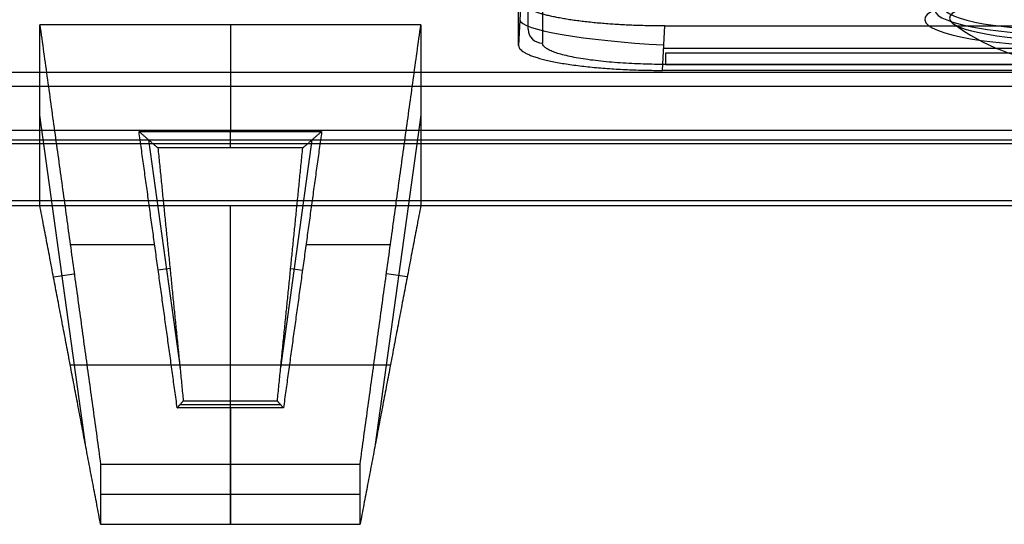
# Model space of a CAD drawing. Units: millimetres. Extents: x -221 to 221, y -128 to 117.
# Drawn here: x -192 to -158, y -128 to -111 of the extents above; entities that cross this region are included whole.
import ezdxf

# ---------------------------------------------------------------- set-up
doc = ezdxf.new("R2010")
doc.units = ezdxf.units.MM
doc.header["$MEASUREMENT"] = 0
doc.layers.add('Default', color=7, linetype='Continuous', true_color=0x000000)

msp = doc.modelspace()

# ---------------------------------------------------------------- linework, layer by layer
at = {"layer": 'Default'}
for p, q in [((-174.673, -111.112, -47.313), (-174.673, -106.96, -70.863)), ((-174.174, -107.439, -70.948), (-174.174, -111.592, -47.398)), ((-174.919, -110.141, -47.04), (-175, -111.672, -47.228)), ((-185, -110.959, -51.276), (-185, -114.659, -51.276)), ((-170.007, -112.54, -42.311), (-169.926, -110.999, -42.121)), ((-170.007, -112.54, -42.311), (-169.926, -110.999, -42.121)), ((-169.966, -111.769, -42.216), (-91.957, -111.769, -42.216)), ((-92.295, -111.941, -42.612), (-169.9, -111.941, -42.612)), ((-169.9, -112.334, -43.189), (-92.295, -112.334, -43.189)), ((-92.295, -112.341, -43.102), (-169.9, -112.341, -43.102)), ((205.254, -112.61, -0.057), (-205.254, -112.61, -0.057)), ((-205.254, -113.092, -0.428), (205.254, -113.092, -0.428)), ((-190.028, -125.506, -33.523), (-191.608, -114.089, -33.523)), ((-178.392, -114.089, -33.523), (-179.972, -125.506, -33.523)), ((-185, -115.229, -18.583), (-185, -114.659, -51.276)), ((-208.418, -115.079, -7.842), (208.418, -115.079, -7.842)), ((-187.841, -114.944, -34.93), (-182.159, -114.944, -34.93)), ((-187.841, -114.944, -34.933), (-186.746, -122.853, -34.933)), ((-183.254, -122.853, -34.933), (-182.159, -114.944, -34.933)), ((-185, -128.274, -39.458), (-185, -117.222, -15.757)), ((-190.554, -118.574, -51.276), (-187.626, -118.574, -51.276)), ((-182.374, -118.574, -51.276), (-179.446, -118.574, -51.276)), ((-187.093, -119.407, -27.542), (-187.503, -119.464, -51.276)), ((-182.907, -119.407, -27.542), (-182.497, -119.464, -51.276)), ((-191.136, -119.697, -21.065), (-190.413, -119.597, -51.276)), ((-178.864, -119.697, -21.065), (-179.587, -119.597, -51.276)), ((-190.554, -122.748, -27.608), (-179.446, -122.748, -27.608)), ((-186.737, -124.119, -44.331), (-183.263, -124.119, -44.331)), ((-185, -124.24, -51.276), (-185, -123.998, -37.387)), ((-185, -124.24, -51.276), (-185, -126.19, -51.276)), ((-185, -126.19, -51.276), (-185, -128.274, -39.458)), ((-189.5, -127.232, -45.367), (-180.5, -127.232, -45.367))]:
    msp.add_line(p, q, dxfattribs=at)
at = {"layer": 'Default', "extrusion": (6.62694e-14, 0.984808, 0.173648)}
msp.add_arc((155.5, -32, -117.789), 5.065, 273.1897, 176.8103, dxfattribs=at)
at = {"layer": 'Default', "extrusion": (5.96014e-16, 0.984808, 0.173648)}
msp.add_arc((155.5, -32, -117.685), 4.75, 264.3093, 84.3093, dxfattribs=at)
at = {"layer": 'Default', "extrusion": (7.28897e-15, 0.984808, 0.173648)}
msp.add_arc((155.5, -32, -118.127), 5.415, 273.1897, 176.8103, dxfattribs=at)
at = {"layer": 'Default', "extrusion": (0, 0.984808, 0.173648)}
msp.add_arc((155.5, -32, -118.127), 5.415, 273.1897, 176.8103, dxfattribs=at)
at = {"layer": 'Default', "extrusion": (-2.04167e-15, 0.984808, 0.173648)}
msp.add_arc((155.5, -32, -118.082), 4.554, 264.3093, 84.3093, dxfattribs=at)
at = {"layer": 'Default', "extrusion": (0.052264, 0.99119, 0.121703)}
msp.add_arc((163.877, -32.229, -124.693), 5, 0.5246, 90.3677, dxfattribs=at)
at = {"layer": 'Default'}
msp.add_arc((-155.5, -104.88, -50.987), 7.486, 233.6979, 263.2704, dxfattribs=at)
at = {"layer": 'Default', "extrusion": (-6.85537e-15, -0.173648, 0.984808)}
msp.add_arc((-174.174, -117.627, -27.3), 0.5, 181.5, 270, dxfattribs=at)
at = {"layer": 'Default', "extrusion": (1, 1.9495e-12, -1.4752e-12)}
msp.add_arc((-111.841, -43.102, -169.9), 0.5, 101.5, 190, dxfattribs=at)
at = {"layer": 'Default'}
msp.add_open_spline([(-194.139, -111.199, -49.913), (-188.471, -108.257, -66.598), (-183.891, -105.25, -83.652), (-179.425, -101.31, -105.994), (-178.51, -100.414, -111.077), (-177.692, -99.515, -116.175)], degree=3, knots=[-1, -1, -1, -1, -0.5129, -0.5129, -0.3701736, -0.3701736, -0.3701736, -0.3701736], dxfattribs=at)
for points in [[(-175, -111.672, -47.228), (-175, -106.484, -76.655), (-175, -101.295, -106.083)], [(-178.392, -110.959, -51.276), (-185, -110.959, -51.276), (-191.608, -110.959, -51.276)], [(-191.608, -110.959, -51.276), (-190.554, -118.574, -51.276), (-189.5, -126.19, -51.276)], [(-191.608, -117.222, -15.757), (-191.608, -114.09, -33.517), (-191.608, -110.959, -51.276)], [(-180.5, -126.19, -51.276), (-179.446, -118.574, -51.276), (-178.392, -110.959, -51.276)], [(-178.392, -110.959, -51.276), (-178.392, -114.09, -33.517), (-178.392, -117.222, -15.757)], [(-169.926, -110.999, -42.121), (-130.837, -110.999, -42.121), (-91.748, -110.999, -42.121)], [(-92.167, -112.54, -42.311), (-131.087, -112.54, -42.311), (-170.007, -112.54, -42.311)], [(-93.027, -114.622, -15.757), (-150.248, -114.622, -15.757), (-207.468, -114.622, -15.757)], [(-187.513, -115.229, -18.583), (-187.841, -114.944, -34.93), (-188.168, -114.659, -51.276)], [(-188.168, -114.659, -51.276), (-185, -114.659, -51.276), (-181.832, -114.659, -51.276)], [(-186.842, -124.24, -51.276), (-187.505, -119.449, -51.276), (-188.168, -114.659, -51.276)], [(-181.832, -114.659, -51.276), (-182.495, -119.449, -51.276), (-183.158, -124.24, -51.276)], [(-181.832, -114.659, -51.276), (-182.159, -114.944, -34.93), (-182.487, -115.229, -18.583)], [(-207.535, -114.95, -15.257), (-148.884, -114.95, -15.257), (-90.233, -114.95, -15.257)], [(-182.487, -115.229, -18.583), (-185, -115.229, -18.583), (-187.513, -115.229, -18.583)], [(-187.513, -115.229, -18.583), (-187.072, -119.613, -27.985), (-186.631, -123.998, -37.387)], [(-183.369, -123.998, -37.387), (-182.928, -119.613, -27.985), (-182.487, -115.229, -18.583)], [(211.583, -117.066, -15.257), (0, -117.066, -15.257), (-211.583, -117.066, -15.257)], [(-212, -117.222, -15.757), (-201.804, -117.222, -15.757), (-191.608, -117.222, -15.757)], [(-189.5, -128.274, -39.458), (-190.554, -122.748, -27.608), (-191.608, -117.222, -15.757)], [(-191.608, -117.222, -15.757), (-185, -117.222, -15.757), (-178.392, -117.222, -15.757)], [(-178.392, -117.222, -15.757), (-179.446, -122.748, -27.608), (-180.5, -128.274, -39.458)], [(-178.392, -117.222, -15.757), (0, -117.222, -15.757), (178.392, -117.222, -15.757)], [(-186.842, -124.24, -51.276), (-186.737, -124.119, -44.331), (-186.631, -123.998, -37.387)], [(-183.158, -124.24, -51.276), (-185, -124.24, -51.276), (-186.842, -124.24, -51.276)], [(-186.631, -123.998, -37.387), (-185, -123.998, -37.387), (-183.369, -123.998, -37.387)], [(-183.158, -124.24, -51.276), (-183.263, -124.119, -44.331), (-183.369, -123.998, -37.387)], [(-189.5, -126.19, -51.276), (-185, -126.19, -51.276), (-180.5, -126.19, -51.276)], [(-189.5, -126.19, -51.276), (-189.5, -127.232, -45.367), (-189.5, -128.274, -39.458)], [(-180.5, -128.274, -39.458), (-180.5, -127.232, -45.367), (-180.5, -126.19, -51.276)], [(-189.5, -128.274, -39.458), (-185, -128.274, -39.458), (-180.5, -128.274, -39.458)]]:
    msp.add_open_spline(points, degree=2, dxfattribs=at)
for points, weights, degree in [([(-169.926, -110.999, -42.121), (-172.22, -110.999, -42.121), (-174.057, -110.761, -43.469), (-174.711, -110.38, -45.633)], [1, 0.868287966388, 0.868287966388, 1], 3), ([(-175, -111.672, -47.228), (-175, -112.181, -44.346), (-172.933, -112.54, -42.311), (-170.007, -112.54, -42.311)], [1, 0.805383013467, 0.805383013467, 1], 3), ([(-169.9, -112.334, -43.189), (-174.174, -112.334, -43.189), (-174.174, -111.592, -47.398)], [1, 0.707106781187, 1], 2)]:
    msp.add_rational_spline(points, weights, degree=degree, dxfattribs=at)

doc.saveas('drawing.dxf')
